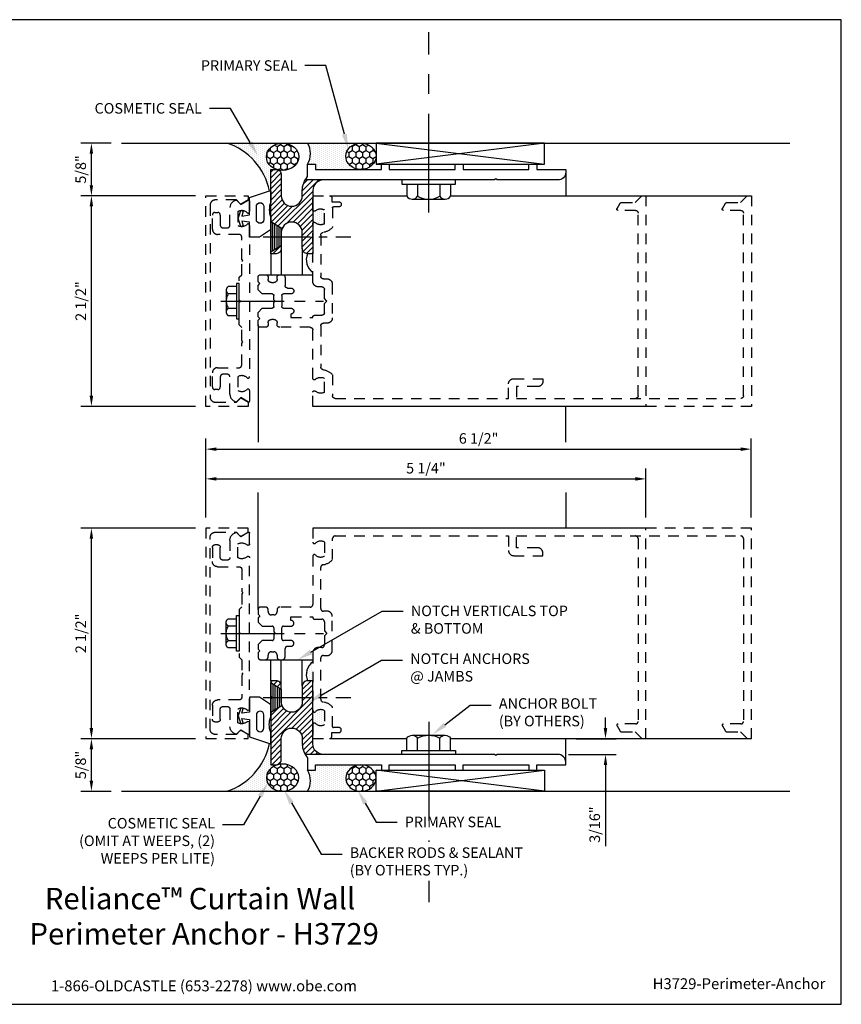
# Model space of a CAD drawing. Units: inches. Extents: x -0.7 to 14.4, y 0 to 11.7.
# Drawn here: x 4.7 to 14.4, y 0 to 11.7 of the extents above; entities that cross this region are included whole.
import ezdxf
from ezdxf import colors
from ezdxf.entities.mleader import LeaderData, LeaderLine
from ezdxf.enums import TextEntityAlignment as Align
from ezdxf.math import Vec2, Vec3

# ---------------------------------------------------------------- set-up
doc = ezdxf.new("R2010")
doc.units = ezdxf.units.IN
doc.header["$MEASUREMENT"] = 0
for name, pattern in [('CENTER', [2, 1.25, -0.25, 0.25, -0.25]), ('CENTER2', [1.125, 0.75, -0.125, 0.125, -0.125]), ('HIDDEN2', [0.1875, 0.125, -0.0625])]:
    doc.linetypes.add(name, pattern=pattern)
for name, color, linetype in [('Anchoring', 7, 'Continuous'), ('Dimension', 3, 'Continuous'), ('Extrusion', 1, 'Continuous'), ('Fastener', 7, 'Continuous'), ('Gasket', 7, 'Continuous'), ('Machining', 30, 'Continuous'), ('Misc', 7, 'Continuous'), ('Sealant', 3, 'Continuous'), ('Sightline', 7, 'Continuous'), ('Tag', 7, 'Continuous'), ('Text', 6, 'Continuous')]:
    doc.layers.add(name, color=color, linetype=linetype)
doc.styles.get("Standard").update_dxf_attribs({"font": 'arial.ttf'})
doc.dimstyles.new('FULL', dxfattribs={"dimtxt": 0.125, "dimasz": 0.125, "dimexe": 0.125, "dimexo": 0.125, "dimgap": 0.0625, "dimtad": 1, "dimdec": 4, "dimzin": 3, "dimdsep": 46, "dimlunit": 4, "dimtxsty": 'Standard', "dimcen": 0.125, "dimclrd": 256, "dimclre": 256, "dimclrt": 256, "dimadec": 0, "dimazin": 0, "dimtfac": 1, "dimtdec": 4, "dimtofl": 0, "dimtmove": 0, "dimatfit": 3, "dimfxl": 0, "dimfrac": 2, "dimtolj": 1, "dimtzin": 3, "dimarcsym": 0})
pattern_1 = [(270, (6.443287, 28.040164), (0.0234375, -0.01171875), [0, -0.0234375])]
pattern_2 = [(270, (6.443287, 28.040164), (0.04059494, -0.0703125), [0.046875, -0.09375]), (30, (6.443287, 28.040164), (0.04059494, 0.0703125), [0.046875, -0.09375]), (330, (6.443287, 28.040164), (0.08118988, -3e-17), [-0.09375, 0.046875])]
pattern_3 = [(270, (6.443287, 28.814612), (0.0234375, -0.01171875), [0, -0.0234375])]
pattern_4 = [(270, (6.443287, 28.814612), (0.04059494, -0.0703125), [0.046875, -0.09375]), (30, (6.443287, 28.814612), (0.04059494, 0.0703125), [0.046875, -0.09375]), (330, (6.443287, 28.814612), (0.08118988, -3e-17), [-0.09375, 0.046875])]

# ---------------------------------------------------------------- blocks, each defined once
blk = doc.blocks.new('Web_Detail_Title_Block')
at = {"layer": 'defpoints'}
blk.add_lwpolyline([(-5.5, 0), (5.5, 0), (5.5, 8.5), (-5.5, 8.5)], close=True, dxfattribs=at)
at = {"layer": 'Tag', "insert": (0, 0.112), "char_height": 0.094, "attachment_point": 8}
blk.add_mtext_dynamic_manual_height_columns('1-866-OLDCASTLE (653-2278) www.obe.com', width=2.879054, gutter_width=0.625, heights=[0.1233], dxfattribs=at)
at = {"layer": 'Tag'}
for tag, p, height in [('SYSTEM_001', (-0.4283, 0.8374), 0.185), ('DET_NAME_NO_001', (-1.067, 0.4835), 0.185), ('DETNO_TITLE_001', (3.872, 0.1308), 0.094)]:
    blk.add_attdef(tag, p, '', height=height, dxfattribs=at)
blk.add_attdef('DATE', text='', height=0.094, dxfattribs=at).set_placement((-5.25, 0.112), align=Align.BOTTOM_LEFT)
blk = doc.blocks.new('ww482')
at = {"linetype": 'ByBlock'}
blk.add_lwpolyline([(0.77, 0.814, 0.176998), (0.884, 0.875), (0.884, 1.125, -0.414214), (0.915, 1.156), (2.972, 1.156), (2.972, 0.984, 0.414214), (3.034, 0.922), (3.379, 0.922), (3.379, 0.954, 0.414214), (3.317, 1.016), (3.066, 1.016), (3.066, 1.156), (4.478, 1.156, -0.414214), (4.509, 1.125), (4.509, -1.045, -0.414214), (4.478, -1.076), (4.272, -1.076, 0.57735), (4.259, -1.099), (4.291, -1.155, 0.267949), (4.318, -1.17), (4.473, -1.17), (4.553, -1.25), (4.603, -1.25), (4.603, 1.25), (0.65, 1.25), (0.65, 1.083, 0.650508), (0.68, 1.07, -0.325097), (0.79, 1.082), (0.79, 0.918, -0.325097), (0.68, 0.93, 0.650508), (0.65, 0.917), (0.65, 0.343, -0.414214), (0.619, 0.312), (0.257, 0.312, 0.414214), (0.226, 0.281), (0.226, 0.258, -0.414214), (0.186, 0.218), (0.159, 0.218, -0.414214), (0.119, 0.258), (0.119, 0.281, 0.414214), (0.088, 0.312), (0.031, 0.312, 0.414214), (0, 0.281), (0, 0.227), (0.02, 0.207), (0, 0.186), (0, 0.134), (0.05, 0.085), (0.167, 0.085, -0.414214), (0.187, 0.064), (0.187, 0.016), (0.203, 0), (0.187, -0.016), (0.187, -0.064, -0.414214), (0.167, -0.085), (0.05, -0.085), (0, -0.134), (0, -0.186), (0.02, -0.207), (0, -0.227), (0, -0.282, 0.414214), (0.031, -0.313), (0.088, -0.313, 0.414214), (0.119, -0.282), (0.119, -0.259, -0.414214), (0.159, -0.219), (0.186, -0.219, -0.414214), (0.226, -0.259), (0.226, -0.282, 0.414214), (0.257, -0.313), (0.289, -0.313, 0.414214), (0.32, -0.282), (0.32, -0.185, -0.414214), (0.351, -0.154), (0.39, -0.154, 1), (0.39, -0.085), (0.301, -0.085, -0.414214), (0.281, -0.064), (0.281, 0.064, -0.414214), (0.301, 0.085), (0.39, 0.085, 1), (0.39, 0.154), (0.39, 0.197), (0.65, 0.197), (0.65, 0.189, 0.414214), (0.67, 0.169), (0.756, 0.169, -0.414214), (0.787, 0.138), (0.787, 0.031), (0.818, 0), (0.787, -0.031), (0.787, -0.138, -0.414214), (0.756, -0.169), (0.712, -0.169, 0.414214), (0.65, -0.231), (0.65, -0.917, 0.650508), (0.68, -0.93, -0.325097), (0.79, -0.918), (0.79, -1.082, -0.325097), (0.68, -1.07, 0.650508), (0.65, -1.083), (0.65, -1.25), (0.846, -1.25, 0.414214), (0.877, -1.219), (0.877, -1.178), (0.958, -1.178, 1), (0.958, -1.118), (0.894, -1.118, -0.414214), (0.884, -1.108), (0.884, -0.875, 0.176998), (0.77, -0.814, -0.372149), (0.744, -0.783), (0.744, -0.294, -0.414214), (0.775, -0.263), (0.819, -0.263, 0.414214), (0.881, -0.201), (0.881, 0.201, 0.414214), (0.819, 0.263), (0.775, 0.263, -0.414214), (0.744, 0.294), (0.744, 0.783, -0.372149)], format="xyb", close=True, dxfattribs=at)
blk = doc.blocks.new('ww582')
at = {"linetype": 'ByBlock'}
blk.add_lwpolyline([(0.77, 0.814, 0.176998), (0.884, 0.875), (0.884, 1.125, -0.414214), (0.915, 1.156), (2.972, 1.156), (2.972, 0.984, 0.414214), (3.034, 0.922), (3.379, 0.922), (3.379, 0.954, 0.414214), (3.317, 1.016), (3.066, 1.016), (3.066, 1.156), (5.728, 1.156, -0.414214), (5.759, 1.125), (5.759, -1.045, -0.414214), (5.728, -1.076), (5.522, -1.076, 0.57735), (5.509, -1.099), (5.541, -1.155, 0.267949), (5.568, -1.17), (5.723, -1.17), (5.803, -1.25), (5.853, -1.25), (5.853, 1.25), (0.65, 1.25), (0.65, 1.083, 0.650508), (0.68, 1.07, -0.325097), (0.79, 1.082), (0.79, 0.918, -0.325097), (0.68, 0.93, 0.650508), (0.65, 0.917), (0.65, 0.343, -0.414214), (0.619, 0.312), (0.257, 0.312, 0.414214), (0.226, 0.281), (0.226, 0.258, -0.414214), (0.186, 0.218), (0.159, 0.218, -0.414214), (0.119, 0.258), (0.119, 0.281, 0.414214), (0.088, 0.312), (0.031, 0.312, 0.414214), (0, 0.281), (0, 0.227), (0.02, 0.207), (0, 0.186), (0, 0.134), (0.05, 0.085), (0.167, 0.085, -0.414214), (0.187, 0.064), (0.187, 0.016), (0.203, 0), (0.187, -0.016), (0.187, -0.064, -0.414214), (0.167, -0.085), (0.05, -0.085), (0, -0.134), (0, -0.186), (0.02, -0.207), (0, -0.227), (0, -0.282, 0.414214), (0.031, -0.313), (0.088, -0.313, 0.414214), (0.119, -0.282), (0.119, -0.259, -0.414214), (0.159, -0.219), (0.186, -0.219, -0.414214), (0.226, -0.259), (0.226, -0.282, 0.414214), (0.257, -0.313), (0.289, -0.313, 0.414214), (0.32, -0.282), (0.32, -0.185, -0.414214), (0.351, -0.154), (0.39, -0.154, 1), (0.39, -0.085), (0.301, -0.085, -0.414214), (0.281, -0.064), (0.281, 0.064, -0.414214), (0.301, 0.085), (0.39, 0.085, 1), (0.39, 0.154), (0.39, 0.197), (0.65, 0.197), (0.65, 0.189, 0.414214), (0.67, 0.169), (0.756, 0.169, -0.414214), (0.787, 0.138), (0.787, 0.031), (0.818, 0), (0.787, -0.031), (0.787, -0.138, -0.414214), (0.756, -0.169), (0.712, -0.169, 0.414214), (0.65, -0.231), (0.65, -0.917, 0.650508), (0.68, -0.93, -0.325097), (0.79, -0.918), (0.79, -1.082, -0.325097), (0.68, -1.07, 0.650508), (0.65, -1.083), (0.65, -1.25), (0.846, -1.25, 0.414214), (0.877, -1.219), (0.877, -1.178), (0.958, -1.178, 1), (0.958, -1.118), (0.894, -1.118, -0.414214), (0.884, -1.108), (0.884, -0.875, 0.176998), (0.77, -0.814, -0.372149), (0.744, -0.783), (0.744, -0.294, -0.414214), (0.775, -0.263), (0.819, -0.263, 0.414214), (0.881, -0.201), (0.881, 0.201, 0.414214), (0.819, 0.263), (0.775, 0.263, -0.414214), (0.744, 0.294), (0.744, 0.783, -0.372149)], format="xyb", close=True, dxfattribs=at)
blk = doc.blocks.new('ww162')
at = {"linetype": 'ByBlock'}
blk.add_lwpolyline([(-1.191, -0.224), (-1.063, -0.224, -0.650508), (-1.049, -0.254, 0.325097), (-1.061, -0.364), (-0.898, -0.364, 0.325097), (-0.91, -0.254, -0.650508), (-0.897, -0.224), (0.897, -0.224, -0.650508), (0.91, -0.254, 0.325097), (0.898, -0.364), (1.061, -0.364, 0.325097), (1.049, -0.254, -0.650508), (1.063, -0.224), (1.191, -0.224, -0.57735), (1.199, -0.239), (1.146, -0.33), (1.197, -0.381, -0.363429), (1.104, -0.458), (0.9, -0.458, 0.414214), (0.869, -0.489), (0.869, -0.541, 0.414214), (0.9, -0.572), (1.02, -0.572, -0.414214), (1.051, -0.603), (1.051, -0.635, -0.414214), (1.02, -0.666), (0.853, -0.666, -0.414214), (0.791, -0.604), (0.791, -0.349, 0.414214), (0.76, -0.318), (0.498, -0.318), (0.483, -0.303), (0.468, -0.318), (0.313, -0.318), (0.282, -0.349), (0.015, -0.349), (0, -0.334), (-0.015, -0.349), (-0.282, -0.349), (-0.313, -0.318), (-0.468, -0.318), (-0.483, -0.303), (-0.498, -0.318), (-0.76, -0.318, 0.414214), (-0.791, -0.349), (-0.791, -0.604, -0.414214), (-0.854, -0.666), (-1.02, -0.666, -0.414214), (-1.052, -0.635), (-1.052, -0.603, -0.414214), (-1.02, -0.572), (-0.9, -0.572, 0.414214), (-0.869, -0.541), (-0.869, -0.489, 0.414214), (-0.9, -0.458), (-1.104, -0.458, -0.363429), (-1.197, -0.381), (-1.147, -0.33), (-1.199, -0.239, -0.57735)], format="xyb", close=True, dxfattribs=at)
blk = doc.blocks.new('ww110')
at = {"linetype": 'ByBlock'}
blk.add_lwpolyline([(-1.155, -0.335), (-1.2, -0.38), (-1.2, -0.631, 0.414214), (-1.138, -0.693), (1.138, -0.693, 0.414214), (1.2, -0.631), (1.2, -0.38), (1.155, -0.335, -0.338902), (1.154, -0.323), (1.2, -0.243), (1.25, -0.243), (1.25, -0.743), (-1.25, -0.743), (-1.25, -0.243), (-1.2, -0.243), (-1.154, -0.323, -0.338902)], format="xyb", close=True, dxfattribs=at)
blk = doc.blocks.new('fs322_bf')
at = {"linetype": 'ByBlock', "extrusion": (0, 0, -1)}
for p, q in [((-0.153, 0.13), (-0.153, -0.13)), ((-0.032, 0.087), (-0.128, 0.087)), ((-0.032, -0.087), (-0.128, -0.087))]:
    blk.add_line(p, q, dxfattribs=at)
at = {"linetype": 'CENTER2'}
blk.add_line((-0.217, 0), (1, 0), dxfattribs=at)
at = {"linetype": 'ByBlock', "extrusion": (0, 0, -1)}
blk.add_lwpolyline([(0, -0.21), (0, 0.21), (0.032, 0.21), (0.032, -0.21)], close=True, dxfattribs=at)
at = {"linetype": 'ByBlock'}
blk.add_rational_spline([(-0.032, 0.172), (-0.08, 0.172), (-0.128, 0.172), (-0.153, 0.158), (-0.153, 0.13), (-0.153, 0.101), (-0.128, 0.087), (-0.18, 0), (-0.128, -0.087), (-0.153, -0.101), (-0.153, -0.13), (-0.153, -0.158), (-0.128, -0.172), (-0.08, -0.172), (-0.032, -0.172)], [1, 1, 1, 0.863631768004, 1, 0.863631768004, 1, 0.85849089442, 1, 0.863631768004, 1, 0.863631768004, 1, 1, 1], degree=2, knots=[0, 0, 0, 1, 1, 2.056733, 2.056733, 3.113466, 3.113466, 4.190419, 4.190419, 5.247152, 5.247152, 6.303884, 6.303884, 7.303884, 7.303884, 7.303884], dxfattribs=at)
blk = doc.blocks.new('ww101')
blk.add_lwpolyline([(0.165, -0.763), (0.15, -0.778), (0.15, -1.563), (0.213, -1.563, 0.414214), (0.275, -1.501), (0.275, -1.251, -1), (0.525, -1.251), (0.525, -1.313, 0.183492), (0.588, -1.479), (0.588, -1.626), (0.682, -1.626), (0.682, -1.563), (1.463, -1.563), (1.463, -1.626), (1.557, -1.626), (1.557, -1.563), (2.338, -1.563), (2.338, -1.626), (2.432, -1.626), (2.432, -1.563), (3.213, -1.563), (3.213, -1.626), (3.307, -1.626), (3.307, -1.563), (3.65, -1.563), (3.65, -1.531, 0.414214), (3.557, -1.438), (2.836, -1.438), (2.821, -1.453), (2.806, -1.438), (0.775, -1.438, -0.414214), (0.65, -1.313), (0.65, -0.563), (0.587, -0.563, 0.414214), (0.525, -0.625), (0.525, -0.813, -1), (0.275, -0.813), (0.275, -0.625, 0.414214), (0.213, -0.563), (0.15, -0.563), (0.15, -0.748)], format="xyb", close=True)
blk = doc.blocks.new('Gen_Abolt')
at = {"linetype": 'CENTER', "ltscale": 0.625}
blk.add_line((0, -0.2567), (0, 1.1699), dxfattribs=at)
at = {"linetype": 'ByBlock'}
for p, q in [((-0.172, -0.032), (-0.172, -0.1279)), ((-0.0877, -0.032), (-0.0877, -0.1279)), ((0.0877, -0.032), (0.0877, -0.1279)), ((0.172, -0.032), (0.172, -0.1279)), ((-0.1298, -0.152), (0.1298, -0.152)), ((-0.1242, -0.152), (0.1276, -0.152))]:
    blk.add_line(p, q, dxfattribs=at)
blk.add_lwpolyline([(-0.213, -0.032), (0.213, -0.032), (0.213, 0), (-0.213, 0)], close=True, dxfattribs=at)
for centre, radius, start, end in [((-0.1298, -0.1032), 0.0488, 210.34583, 329.65417), ((0, 0.0191), 0.1711, 239.17922, 300.82078), ((0.1298, -0.1032), 0.0488, 210.34583, 329.65417)]:
    blk.add_arc(centre, radius, start, end, dxfattribs=at)
blk = doc.blocks.new('gp103_comp_25')
at = {"linetype": 'ByBlock'}
for points in [[(-0.343, 0.196, -0.181296), (-0.343, 0.013, 0.089915), (-0.343, 0.01), (-0.343, -0.127, 0.253837), (-0.339, -0.136), (-0.209, -0.22), (-0.093, -0.22), (-0.093, -0.045), (0.001, -0.03), (-0.018, -0.086), (0.011, -0.095), (0.042, 0), (0.011, 0.095), (-0.018, 0.086), (0.001, 0.03), (-0.093, 0.045), (-0.093, 0.25), (-0.33, 0.329, 0.511409), (-0.343, 0.319), (-0.343, 0.2, 0.089915)], [(-0.263, -0.012, 1), (-0.173, -0.012), (-0.173, 0.143, 1), (-0.263, 0.143)]]:
    blk.add_lwpolyline(points, format="xyb", close=True, dxfattribs=at)
blk = doc.blocks.new('Gen_FH')
for p, q in [((-0.075, 0.132), (-0.075, -0.132)), ((-0.05, 0.147), (-0.05, -0.147)), ((-0.025, 0.163), (-0.025, -0.162)), ((-0.1, 0.116), (-0.1, -0.117))]:
    blk.add_line(p, q)
at = {"linetype": 'CENTER2', "ltscale": 0.75}
blk.add_line((0.091, 0), (-0.951, 0), dxfattribs=at)
blk.add_lwpolyline([(0, 0.178), (-0.125, 0.101), (-0.125, -0.102), (0, -0.177)], close=True)
blk = doc.blocks.new('*D13')
at = {"layer": 'defpoints', "color": 0, "transparency": 16777216}
for p in [(5.54, 3.153), (6.898, 3.153), (5.898, 2.528)]:
    blk.add_point(p, dxfattribs=at)
at = {"layer": 'Dimension', "lineweight": -2, "transparency": 16777216}
for p, q in [((6.773, 3.153), (5.415, 3.153)), ((5.54, 2.653), (5.54, 3.028)), ((5.773, 2.528), (5.415, 2.528))]:
    blk.add_line(p, q, dxfattribs=at)
at = {"layer": 'Dimension', "transparency": 16777216}
for points in [[(5.519, 3.028), (5.56, 3.028), (5.54, 3.153)], [(5.519, 2.653), (5.56, 2.653), (5.54, 2.528)]]:
    blk.add_solid(points, dxfattribs=at)
at = {"layer": 'Dimension', "transparency": 16777216, "insert": (5.413, 2.841), "char_height": 0.125, "attachment_point": 5, "rotation": 90}
blk.add_mtext('\\A1;5/8"', dxfattribs=at)
blk = doc.blocks.new('*D14')
at = {"layer": 'defpoints', "color": 0, "transparency": 16777216}
for p in [(5.54, 5.653), (6.898, 5.653), (6.898, 3.153)]:
    blk.add_point(p, dxfattribs=at)
at = {"layer": 'Dimension', "lineweight": -2, "transparency": 16777216}
for p, q in [((6.773, 5.653), (5.415, 5.653)), ((5.54, 3.278), (5.54, 5.528)), ((6.773, 3.153), (5.415, 3.153))]:
    blk.add_line(p, q, dxfattribs=at)
at = {"layer": 'Dimension', "transparency": 16777216}
for points in [[(5.519, 5.528), (5.56, 5.528), (5.54, 5.653)], [(5.519, 3.278), (5.56, 3.278), (5.54, 3.153)]]:
    blk.add_solid(points, dxfattribs=at)
at = {"layer": 'Dimension', "transparency": 16777216, "insert": (5.413, 4.403), "char_height": 0.125, "attachment_point": 5, "rotation": 90}
blk.add_mtext('\\A1;2 1/2"', dxfattribs=at)
blk = doc.blocks.new('*D15')
at = {"layer": 'defpoints', "color": 0, "transparency": 16777216}
for p in [(12.12, 6.237), (6.898, 5.653), (12.12, 5.653)]:
    blk.add_point(p, dxfattribs=at)
at = {"layer": 'Dimension', "lineweight": -2, "transparency": 16777216}
for p, q in [((6.898, 5.778), (6.898, 6.362)), ((12.12, 5.778), (12.12, 6.362)), ((7.023, 6.237), (11.995, 6.237))]:
    blk.add_line(p, q, dxfattribs=at)
at = {"layer": 'Dimension', "transparency": 16777216}
for points in [[(7.023, 6.258), (7.023, 6.216), (6.898, 6.237)], [(11.995, 6.258), (11.995, 6.216), (12.12, 6.237)]]:
    blk.add_solid(points, dxfattribs=at)
at = {"layer": 'Dimension', "transparency": 16777216, "insert": (9.509, 6.364), "char_height": 0.125, "attachment_point": 5}
blk.add_mtext('\\A1;5 1/4"', dxfattribs=at)
blk = doc.blocks.new('*D16')
at = {"layer": 'defpoints', "color": 0, "transparency": 16777216}
for p in [(13.37, 6.59), (6.898, 5.653), (13.37, 5.653)]:
    blk.add_point(p, dxfattribs=at)
at = {"layer": 'Dimension', "lineweight": -2, "transparency": 16777216}
for p, q in [((6.898, 5.778), (6.898, 6.715)), ((13.37, 5.778), (13.37, 6.715)), ((7.023, 6.59), (13.245, 6.59))]:
    blk.add_line(p, q, dxfattribs=at)
at = {"layer": 'Dimension', "transparency": 16777216}
for points in [[(7.023, 6.61), (7.023, 6.569), (6.898, 6.59)], [(13.245, 6.61), (13.245, 6.569), (13.37, 6.59)]]:
    blk.add_solid(points, dxfattribs=at)
at = {"layer": 'Dimension', "transparency": 16777216, "insert": (10.134, 6.717), "char_height": 0.125, "attachment_point": 5}
blk.add_mtext('\\A1;6 1/2"', dxfattribs=at)
blk = doc.blocks.new('*D17')
at = {"layer": 'defpoints', "color": 0, "transparency": 16777216}
for p in [(11.167, 3.153), (11.64, 3.153), (11.074, 2.966)]:
    blk.add_point(p, dxfattribs=at)
at = {"layer": 'Dimension', "lineweight": -2, "transparency": 16777216}
for p, q in [((11.64, 3.278), (11.64, 3.403)), ((11.292, 3.153), (11.765, 3.153)), ((11.199, 2.966), (11.765, 2.966)), ((11.64, 2.841), (11.64, 1.877))]:
    blk.add_line(p, q, dxfattribs=at)
at = {"layer": 'Dimension', "transparency": 16777216}
for points in [[(11.619, 3.278), (11.66, 3.278), (11.64, 3.153)], [(11.619, 2.841), (11.66, 2.841), (11.64, 2.966)]]:
    blk.add_solid(points, dxfattribs=at)
at = {"layer": 'Dimension', "transparency": 16777216, "insert": (11.512, 2.133), "char_height": 0.125, "attachment_point": 5, "rotation": 90}
blk.add_mtext('\\A1;3/16"', dxfattribs=at)
blk = doc.blocks.new('*D18')
at = {"layer": 'defpoints', "color": 0, "transparency": 16777216}
for p in [(5.54, 9.598), (6.898, 9.598), (6.898, 7.098)]:
    blk.add_point(p, dxfattribs=at)
at = {"layer": 'Dimension', "lineweight": -2, "transparency": 16777216}
for p, q in [((6.773, 9.598), (5.415, 9.598)), ((5.54, 7.223), (5.54, 9.473)), ((6.773, 7.098), (5.415, 7.098))]:
    blk.add_line(p, q, dxfattribs=at)
at = {"layer": 'Dimension', "transparency": 16777216}
for points in [[(5.519, 9.473), (5.56, 9.473), (5.54, 9.598)], [(5.519, 7.223), (5.56, 7.223), (5.54, 7.098)]]:
    blk.add_solid(points, dxfattribs=at)
at = {"layer": 'Dimension', "transparency": 16777216, "insert": (5.413, 8.348), "char_height": 0.125, "attachment_point": 5, "rotation": 90}
blk.add_mtext('\\A1;2 1/2"', dxfattribs=at)
blk = doc.blocks.new('*D19')
at = {"layer": 'defpoints', "color": 0, "transparency": 16777216}
for p in [(5.54, 10.223), (5.898, 10.223), (6.898, 9.598)]:
    blk.add_point(p, dxfattribs=at)
at = {"layer": 'Dimension', "lineweight": -2, "transparency": 16777216}
for p, q in [((5.773, 10.223), (5.415, 10.223)), ((5.54, 9.723), (5.54, 10.098)), ((6.773, 9.598), (5.415, 9.598))]:
    blk.add_line(p, q, dxfattribs=at)
at = {"layer": 'Dimension', "transparency": 16777216}
for points in [[(5.519, 10.098), (5.56, 10.098), (5.54, 10.223)], [(5.519, 9.723), (5.56, 9.723), (5.54, 9.598)]]:
    blk.add_solid(points, dxfattribs=at)
at = {"layer": 'Dimension', "transparency": 16777216, "insert": (5.413, 9.91), "char_height": 0.125, "attachment_point": 5, "rotation": 90}
blk.add_mtext('\\A1;5/8"', dxfattribs=at)

msp = doc.modelspace()

# ---------------------------------------------------------------- hatches: boundary and pattern name
at = {"layer": 'Machining'}
h = msp.add_hatch(dxfattribs=at)
h.set_pattern_fill('ANSI31', color=256, scale=0.375)
h.set_pattern_definition([(45, (-16.71349, 2.20235), (-0.03314563, 0.03314563), [])])
h.paths.add_polyline_path([(7.74211, 9.10978), (7.71711, 9.10978), (7.71711, 9.25685), (7.74211, 9.24167)])
edge = h.paths.add_edge_path()
edge.add_line((7.74211, 9.24167), (7.79211, 9.2113))
edge.add_line((7.79211, 9.2113), (7.79211, 9.15978))
edge.add_arc((7.91711, 9.15978), 0.125, 0, 180, ccw=False)
edge.add_line((8.04211, 9.15978), (8.04211, 8.97178))
edge.add_arc((8.10411, 8.97178), 0.062, 180, 270)
edge.add_line((8.10411, 8.90978), (8.16711, 8.90978))
edge.add_line((8.16711, 8.90978), (8.16711, 9.65978))
edge.add_arc((8.29211, 9.65978), 0.125, 90, 180, ccw=False)
edge.add_line((8.29211, 9.78478), (8.0756, 9.78478))
edge.add_arc((8.29211, 9.65978), 0.25, 150, 180)
edge.add_line((8.04211, 9.65978), (8.04211, 9.59778))
edge.add_arc((7.91711, 9.59778), 0.125, -180, 0, ccw=False)
edge.add_line((7.79211, 9.59778), (7.79211, 9.84778))
edge.add_arc((7.73011, 9.84778), 0.062, 0, 90)
edge.add_line((7.73011, 9.90978), (7.66711, 9.90978))
edge.add_line((7.66711, 9.90978), (7.66711, 9.28722))
edge.add_line((7.66711, 9.28722), (7.71711, 9.25685))
edge.add_line((7.71711, 9.25685), (7.71711, 9.10978))
edge.add_line((7.71711, 9.10978), (7.74211, 9.10978))
edge.add_line((7.74211, 9.10978), (7.74211, 9.24167))
edge = h.paths.add_edge_path()
edge.add_line((7.79211, 9.00913), (7.66711, 8.93149))
edge.add_line((7.66711, 8.93149), (7.66711, 8.90978))
edge.add_line((7.66711, 8.90978), (7.73011, 8.90978))
edge.add_arc((7.73011, 8.97178), 0.062, 270, 360)
edge.add_line((7.79211, 8.97178), (7.79211, 9.00913))
h = msp.add_hatch(dxfattribs=at)
h.set_pattern_fill('ANSI31', color=256, scale=0.375)
h.set_pattern_definition([(45, (-16.71349, 2.976797), (-0.03314563, 0.03314563), [])])
h.paths.add_polyline_path([(7.74211, 3.6414), (7.71711, 3.6414), (7.71711, 3.49434), (7.74211, 3.50952)])
edge = h.paths.add_edge_path()
edge.add_line((7.74211, 3.50952), (7.79211, 3.53989))
edge.add_line((7.79211, 3.53989), (7.79211, 3.5914))
edge.add_arc((7.91711, 3.5914), 0.125, 180, 360)
edge.add_line((8.04211, 3.5914), (8.04211, 3.7794))
edge.add_arc((8.10411, 3.7794), 0.062, 90, 180, ccw=False)
edge.add_line((8.10411, 3.8414), (8.16711, 3.8414))
edge.add_line((8.16711, 3.8414), (8.16711, 3.0914))
edge.add_arc((8.29211, 3.0914), 0.125, 180, 270)
edge.add_line((8.29211, 2.9664), (8.0756, 2.9664))
edge.add_arc((8.29211, 3.0914), 0.25, 180, 210, ccw=False)
edge.add_line((8.04211, 3.0914), (8.04211, 3.1534))
edge.add_arc((7.91711, 3.1534), 0.125, 360, 540)
edge.add_line((7.79211, 3.1534), (7.79211, 2.9034))
edge.add_arc((7.73011, 2.9034), 0.062, 270, 360, ccw=False)
edge.add_line((7.73011, 2.8414), (7.66711, 2.8414))
edge.add_line((7.66711, 2.8414), (7.66711, 3.46397))
edge.add_line((7.66711, 3.46397), (7.71711, 3.49434))
edge.add_line((7.71711, 3.49434), (7.71711, 3.6414))
edge.add_line((7.71711, 3.6414), (7.74211, 3.6414))
edge.add_line((7.74211, 3.6414), (7.74211, 3.50952))
edge = h.paths.add_edge_path()
edge.add_line((7.79211, 3.74206), (7.66711, 3.8197))
edge.add_line((7.66711, 3.8197), (7.66711, 3.8414))
edge.add_line((7.66711, 3.8414), (7.73011, 3.8414))
edge.add_arc((7.73011, 3.7794), 0.062, 0, 90, ccw=False)
edge.add_line((7.79211, 3.7794), (7.79211, 3.74206))
at = {"layer": 'Sealant'}
h = msp.add_hatch(dxfattribs=at)
h.set_pattern_fill('DOTS', color=256, scale=0.375, angle=-90)
h.set_pattern_definition(pattern_1)
edge = h.paths.add_edge_path()
edge.add_arc((7.65711, 9.64632), 0.01, 0, 108.342408, ccw=False)
edge.add_line((7.66711, 9.64632), (7.66711, 9.90978))
edge.add_line((7.66711, 9.90978), (7.73011, 9.90978))
edge.add_arc((7.73011, 9.84778), 0.062, 72.798598, 90, ccw=False)
edge.add_ellipse((7.80815, 10.06091), major_axis=(0.1927, 0), ratio=0.83998621, start_angle=90, end_angle=251.952381, ccw=False)
edge.add_line((7.80815, 10.22278), (7.14747, 10.22278))
edge.add_arc((6.90521, 9.49665), 0.76548, 12.00075, 71.550435, ccw=False)
h = msp.add_hatch(dxfattribs=at)
h.set_pattern_fill('HONEY', color=256, scale=0.375, angle=-90)
h.set_pattern_definition(pattern_2)
edge = h.paths.add_edge_path()
edge.add_ellipse((7.80815, 10.06091), major_axis=(0.1927, 0), ratio=0.83998621, start_angle=0, end_angle=360)
h = msp.add_hatch(dxfattribs=at)
h.set_pattern_fill('DOTS', color=256, scale=0.375, angle=-90)
h.set_pattern_definition(pattern_1)
edge = h.paths.add_edge_path()
edge.add_ellipse((8.73717, 10.06628), major_axis=(-0.17956, 0), ratio=0.87156771, start_angle=270, end_angle=450, ccw=False)
edge.add_line((8.73717, 10.22278), (8.10513, 10.22278))
edge.add_arc((7.8912, 10.09778), 0.24777, -30.297767, 30.297767, ccw=False)
edge.add_line((8.10513, 9.97278), (8.19913, 9.97278))
edge.add_line((8.19913, 9.97278), (8.19913, 9.90978))
edge.add_line((8.19913, 9.90978), (8.73717, 9.90978))
h = msp.add_hatch(dxfattribs=at)
h.set_pattern_fill('HONEY', color=256, scale=0.375, angle=-90)
h.set_pattern_definition(pattern_2)
edge = h.paths.add_edge_path()
edge.add_ellipse((8.73717, 10.06628), major_axis=(-0.17956, 0), ratio=0.87156771, start_angle=270, end_angle=540)
edge.add_ellipse((8.73717, 10.06628), major_axis=(-0.17956, 0), ratio=0.87156771, start_angle=180, end_angle=270)
h = msp.add_hatch(dxfattribs=at)
h.set_pattern_fill('DOTS', color=256, scale=0.375, angle=-90)
h.set_pattern_definition(pattern_1)
h.paths.add_polyline_path([(8.30711, 9.26626), (8.30711, 9.4293, 0.32509702), (8.1972, 9.41744, -0.65050762), (8.16711, 9.43078), (8.16711, 9.26478, -0.65050762), (8.1972, 9.27812, 0.32509702)])
h = msp.add_hatch(dxfattribs=at)
h.set_pattern_fill('DOTS', color=256, scale=0.375, angle=-90)
h.set_pattern_definition(pattern_1)
edge = h.paths.add_edge_path()
edge.add_line((8.16711, 8.68443), (8.16711, 8.90978))
edge.add_line((8.16711, 8.90978), (8.10411, 8.90978))
edge.add_arc((8.27577, 8.83629), 0.18673, 156.821503, 234.416098)
h = msp.add_hatch(dxfattribs=at)
h.set_pattern_fill('DOTS', color=256, scale=0.375, angle=-90)
h.set_pattern_definition(pattern_3)
edge = h.paths.add_edge_path()
edge.add_line((8.16711, 4.06676), (8.16711, 3.8414))
edge.add_line((8.16711, 3.8414), (8.10411, 3.8414))
edge.add_arc((8.27577, 3.9149), 0.18673, 125.583902, 203.178497, ccw=False)
h = msp.add_hatch(dxfattribs=at)
h.set_pattern_fill('DOTS', color=256, scale=0.375, angle=-90)
h.set_pattern_definition(pattern_3)
h.paths.add_polyline_path([(8.30711, 3.48492), (8.30711, 3.32188, -0.32509702), (8.1972, 3.33374, 0.65050762), (8.16711, 3.3204), (8.16711, 3.4864, 0.65050762), (8.1972, 3.47306, -0.32509702)])
h = msp.add_hatch(dxfattribs=at)
h.set_pattern_fill('DOTS', color=256, scale=0.375, angle=-90)
h.set_pattern_definition(pattern_3)
edge = h.paths.add_edge_path()
edge.add_arc((7.65711, 3.10487), 0.01, 251.657592, 360)
edge.add_line((7.66711, 3.10487), (7.66711, 2.8414))
edge.add_line((7.66711, 2.8414), (7.73011, 2.8414))
edge.add_arc((7.73011, 2.9034), 0.062, 270, 287.201402)
edge.add_ellipse((7.80815, 2.69027), major_axis=(0.1927, 0), ratio=0.83998621, start_angle=108.047619, end_angle=270)
edge.add_line((7.80815, 2.5284), (7.14747, 2.5284))
edge.add_arc((6.90521, 3.25454), 0.76548, 288.449565, 347.99925)
h = msp.add_hatch(dxfattribs=at)
h.set_pattern_fill('HONEY', color=256, scale=0.375, angle=-90)
h.set_pattern_definition(pattern_4)
edge = h.paths.add_edge_path()
edge.add_ellipse((7.80815, 2.69027), major_axis=(0.1927, 0), ratio=0.83998621, start_angle=0, end_angle=360, ccw=False)
h = msp.add_hatch(dxfattribs=at)
h.set_pattern_fill('DOTS', color=256, scale=0.375, angle=-90)
h.set_pattern_definition(pattern_3)
edge = h.paths.add_edge_path()
edge.add_ellipse((8.73717, 2.6849), major_axis=(-0.17956, 0), ratio=0.87156771, start_angle=-90, end_angle=90)
edge.add_line((8.73717, 2.5284), (8.10513, 2.5284))
edge.add_arc((7.8912, 2.6534), 0.24777, 329.702233, 390.297767)
edge.add_line((8.10513, 2.7784), (8.19913, 2.7784))
edge.add_line((8.19913, 2.7784), (8.19913, 2.8414))
edge.add_line((8.19913, 2.8414), (8.73717, 2.8414))
h = msp.add_hatch(dxfattribs=at)
h.set_pattern_fill('HONEY', color=256, scale=0.375, angle=-90)
h.set_pattern_definition(pattern_4)
edge = h.paths.add_edge_path()
edge.add_ellipse((8.73717, 2.6849), major_axis=(-0.17956, 0), ratio=0.87156771, start_angle=-180, end_angle=90, ccw=False)
edge.add_ellipse((8.73717, 2.6849), major_axis=(-0.17956, 0), ratio=0.87156771, start_angle=90, end_angle=180, ccw=False)

# ---------------------------------------------------------------- linework, layer by layer
at = {"layer": 'Machining'}
for p, q in [((8.29211, 9.78478), (8.0756, 9.78478)), ((8.29211, 2.9664), (8.0756, 2.9664))]:
    msp.add_line(p, q, dxfattribs=at)
at = {"layer": 'Misc'}
for p, q in [((5.89811, 10.22278), (13.82583, 10.22278)), ((10.91673, 10.22278), (8.91673, 9.97278)), ((8.91673, 10.22278), (10.91673, 9.97278)), ((10.91673, 2.5284), (8.91673, 2.7784)), ((8.91673, 2.5284), (10.91673, 2.7784)), ((5.89811, 2.5284), (13.82583, 2.5284))]:
    msp.add_line(p, q, dxfattribs=at)
for points in [[(8.91673, 10.22278), (8.91673, 9.97278), (10.91673, 9.97278), (10.91673, 10.22278)], [(8.91673, 2.5284), (8.91673, 2.7784), (10.91673, 2.7784), (10.91673, 2.5284)]]:
    msp.add_lwpolyline(points, close=True, dxfattribs=at)
at = {"layer": 'Sealant'}
for centre, radius, start, end in [((6.90521, 9.49665), 0.76548, 12.00075, 71.550435), ((7.8912, 10.09778), 0.24777, 329.702233, 30.297767), ((8.27577, 8.83629), 0.18673, 156.821503, 234.416098), ((8.27577, 3.9149), 0.18673, 125.583902, 203.178497), ((6.90521, 3.25454), 0.76548, 288.449565, 347.99925), ((7.8912, 2.6534), 0.24777, 329.702233, 30.297767)]:
    msp.add_arc(centre, radius, start, end, dxfattribs=at)
for centre, major_axis, ratio in [((7.80815, 10.06091), (0.1927, 0), 0.83998621), ((8.73717, 10.06628), (-0.17956, 0), 0.87156771)]:
    msp.add_ellipse(centre, major_axis=major_axis, ratio=ratio, dxfattribs=at)
at = {"layer": 'Sealant', "extrusion": (0, 0, -1)}
for centre, major_axis, ratio in [((7.80815, 2.69027), (0.1927, 0), 0.83998621), ((8.73717, 2.6849), (-0.17956, 0), 0.87156771)]:
    msp.add_ellipse(centre, major_axis=major_axis, ratio=ratio, dxfattribs=at)
at = {"layer": 'Sightline'}
for p, q in [((11.16713, 9.87778), (11.16713, 9.59778)), ((8.36311, 9.59778), (9.28411, 9.59778)), ((9.80011, 9.59778), (13.37011, 9.59778)), ((7.66711, 8.90978), (7.66711, 8.66028)), ((7.79211, 8.97178), (7.79211, 8.66028)), ((8.04211, 8.97178), (8.04211, 8.66028)), ((7.60511, 8.66028), (8.16711, 8.66028)), ((7.51711, 8.06628), (7.51711, 6.67428)), ((11.16713, 6.67428), (11.16713, 7.09778)), ((7.51711, 4.6849), (7.51711, 6.0769)), ((11.16713, 6.0769), (11.16713, 5.6534)), ((7.60511, 4.0909), (8.16711, 4.0909)), ((7.66711, 3.8414), (7.66711, 4.0909)), ((7.79211, 3.7794), (7.79211, 4.0909)), ((8.04211, 3.7794), (8.04211, 4.0909)), ((8.36311, 3.1534), (9.28411, 3.1534)), ((9.80011, 3.1534), (13.37011, 3.1534)), ((11.16713, 2.8734), (11.16713, 3.1534))]:
    msp.add_line(p, q, dxfattribs=at)

# ---------------------------------------------------------------- block references
at = {"layer": 'Anchoring', "xscale": 1.5, "yscale": 1.5, "zscale": 1.5}
msp.add_blockref('Gen_Abolt', (9.54211, 9.78478), dxfattribs=at)
at = {"layer": 'Anchoring', "xscale": -1, "rotation": 180}
msp.add_blockref('ww101', (7.51711, 8.34678), dxfattribs=at)
at = {"layer": 'Anchoring'}
msp.add_blockref('ww101', (7.51711, 4.4044), dxfattribs=at)
at = {"layer": 'Anchoring', "xscale": -1.5, "yscale": 1.5, "zscale": 1.5, "rotation": 180}
msp.add_blockref('Gen_Abolt', (9.54211, 2.9664), dxfattribs=at)
at = {"layer": 'Extrusion', "linetype": 'HIDDEN2', "rotation": 270}
for name in ['ww110', 'ww162']:
    msp.add_blockref(name, (7.64111, 8.34778), dxfattribs=at)
at = {"layer": 'Extrusion', "linetype": 'HIDDEN2', "xscale": -1}
for name, p, rotation in [('ww482', (7.51711, 8.34778), 180), ('ww582', (7.51711, 8.34778), 180), ('ww110', (7.64111, 4.4034), 270), ('ww162', (7.64111, 4.4034), 270)]:
    msp.add_blockref(name, p, dxfattribs=dict(at, rotation=rotation))
at = {"layer": 'Extrusion', "linetype": 'HIDDEN2'}
for name in ['ww482', 'ww582']:
    msp.add_blockref(name, (7.51711, 4.4034), dxfattribs=at)
at = {"layer": 'Fastener', "rotation": 180}
msp.add_blockref('Gen_FH', (7.66711, 9.10978), dxfattribs=at)
at = {"layer": 'Fastener'}
msp.add_blockref('fs322_bf', (7.29211, 8.34778), dxfattribs=at)
at = {"layer": 'Fastener', "xscale": -1, "rotation": 180}
msp.add_blockref('fs322_bf', (7.29211, 4.4034), dxfattribs=at)
at = {"layer": 'Fastener', "xscale": -1}
msp.add_blockref('Gen_FH', (7.66711, 3.6414), dxfattribs=at)
at = {"layer": 'Gasket', "xscale": -1}
msp.add_blockref('gp103_comp_25', (7.32391, 9.32728), dxfattribs=at)
at = {"layer": 'Gasket', "rotation": 180}
msp.add_blockref('gp103_comp_25', (7.32391, 3.4239), dxfattribs=at)
at = {"layer": 'Tag'}
ref = msp.add_blockref('Web_Detail_Title_Block', (6.875, 0), dxfattribs=dict(at, xscale=1.375, yscale=1.375, zscale=1.375))
ref.add_attrib('SYSTEM_001', '%%UReliance™ Curtain Wall', (4.98749, 1.12758), dxfattribs={"height": 0.254375})
ref.add_attrib('DET_NAME_NO_001', '%%UPerimeter Anchor - H3729', (4.80512, 0.70982), dxfattribs={"height": 0.254375})
ref.add_attrib('DETNO_TITLE_001', 'H3729-Perimeter-Anchor', (12.19904, 0.17985), dxfattribs={"height": 0.12925})

# ---------------------------------------------------------------- dimensions: what is measured, and where the dimension line sits
at = {"layer": 'Dimension'}
for base, p1, p2, picture, middle in [((5.53965, 10.22278), (6.89811, 9.59778), (5.89811, 10.22278), '*D19', (5.41252, 9.91028)), ((5.53965, 9.59778), (6.89811, 7.09778), (6.89811, 9.59778), '*D18', (5.41252, 8.34778)), ((5.53965, 5.6534), (6.89811, 3.1534), (6.89811, 5.6534), '*D14', (5.41252, 4.4034)), ((5.53965, 3.1534), (5.89811, 2.5284), (6.89811, 3.1534), '*D13', (5.41252, 2.8409))]:
    dim = msp.add_linear_dim(base=base, p1=p1, p2=p2, angle=90, dimstyle='FULL', dxfattribs=at)
    dim.commit()
    dim.dimension.update_dxf_attribs({"geometry": picture, "text_midpoint": middle})
for base, p2, picture, middle in [((13.37011, 6.58964), (13.37011, 5.6534), '*D16', (10.13411, 6.71677)), ((12.12011, 6.23675), (12.12011, 5.6534), '*D15', (9.50911, 6.36388))]:
    dim = msp.add_linear_dim(base=base, p1=(6.89811, 5.6534), p2=p2, dimstyle='FULL', dxfattribs=at)
    dim.commit()
    dim.dimension.update_dxf_attribs({"geometry": picture, "text_midpoint": middle})
dim = msp.add_linear_dim(base=(11.63955, 3.1534), p1=(11.07413, 2.9664), p2=(11.16713, 3.1534), angle=90, dimstyle='FULL', dxfattribs=at)
dim.commit()
dim.dimension.update_dxf_attribs({"geometry": '*D17', "text_midpoint": (11.63955, 2.13305), "dimtype": 160})

# ---------------------------------------------------------------- leaders
at = {"layer": 'Text'}
ml = msp.add_multileader_mtext('Standard', dxfattribs=at)
ml.set_content('PRIMARY SEAL', color=256)
ml.set_leader_properties()
ml.build(insert=Vec2(0, 0))
ml.multileader.update_dxf_attribs({"dogleg_length": 0.25, "arrow_head_size": 0.18})
ctx = ml.context
ctx.base_point, ctx.char_height, ctx.arrow_head_size, ctx.landing_gap_size, ctx.plane_origin = Vec3(6.62157, 11.14252), 0.125, 0.18, 0.09, Vec3(8.58769, 10.15299)
ctx.text_align_type = 2
notes = []
notes.append((ctx, [(0, (1, 1, 0), (8.32255, 11.14252), (-1, 0), 0.25, [(0, [(8.58769, 10.15299)], 0, [])])]))
ctx.mtext.insert, ctx.mtext.alignment, ctx.mtext.flow_direction = Vec3(7.98255, 11.20609), 3, 5
ml = msp.add_multileader_mtext('Standard', dxfattribs=at)
ml.set_content('COSMETIC SEAL', color=256)
ml.set_leader_properties()
ml.build(insert=Vec2(0, 0))
ml.multileader.update_dxf_attribs({"dogleg_length": 0.25, "arrow_head_size": 0.18})
ctx = ml.context
ctx.base_point, ctx.char_height, ctx.arrow_head_size, ctx.landing_gap_size, ctx.plane_origin = Vec3(5.35857, 10.63429), 0.125, 0.18, 0.09, Vec3(7.51389, 10.07389)
ctx.text_align_type = 2
notes.append((ctx, [(0, (1, 1, 0), (7.19035, 10.63429), (-1, 0), 0.25, [(0, [(7.51389, 10.07389)], 0, [])])]))
ctx.mtext.insert, ctx.mtext.alignment, ctx.mtext.flow_direction = Vec3(6.85035, 10.69786), 3, 5
ml = msp.add_multileader_mtext('Standard', dxfattribs=at)
ml.set_content('NOTCH VERTICALS TOP & BOTTOM', color=256)
ml.set_leader_properties()
ml.build(insert=Vec2(0, 0))
ml.multileader.update_dxf_attribs({"dogleg_length": 0.25, "arrow_head_size": 0.18})
ctx = ml.context
ctx.base_point, ctx.char_height, ctx.arrow_head_size, ctx.landing_gap_size, ctx.plane_origin = Vec3(9.23991, 4.66858), 0.125, 0.18, 0.09, Vec3(7.98935, 4.0909)
notes.append((ctx, [(0, (1, 1, 0), (8.98991, 4.66858), (1, 0), 0.25, [(0, [(7.98935, 4.0909)], 0, [])])]))
ctx.mtext.insert, ctx.mtext.width, ctx.mtext.flow_direction = Vec3(9.32991, 4.73253), 1.8795026, 5
ml = msp.add_multileader_mtext('Standard', dxfattribs=at)
ml.set_content('NOTCH ANCHORS @ JAMBS', color=256)
ml.set_leader_properties()
ml.build(insert=Vec2(0, 0))
ml.multileader.update_dxf_attribs({"dogleg_length": 0.25, "arrow_head_size": 0.18})
ctx = ml.context
ctx.base_point, ctx.char_height, ctx.arrow_head_size, ctx.landing_gap_size, ctx.plane_origin = Vec3(9.23243, 4.08368), 0.125, 0.18, 0.09, Vec3(8.10857, 3.57916)
notes.append((ctx, [(0, (1, 1, 0), (8.98243, 4.08368), (1, 0), 0.25, [(0, [(8.10857, 3.57916)], 0, [])])]))
ctx.mtext.insert, ctx.mtext.width, ctx.mtext.flow_direction = Vec3(9.32243, 4.16455), 1.5594239, 5
ml = msp.add_multileader_mtext('Standard', dxfattribs=at)
ml.set_content('ANCHOR BOLT\\P{\\C7;(BY OTHERS)}', color=256)
ml.set_leader_properties()
ml.build(insert=Vec2(0, 0))
ml.multileader.update_dxf_attribs({"dogleg_length": 0.25, "arrow_head_size": 0.18})
ctx = ml.context
ctx.base_point, ctx.char_height, ctx.arrow_head_size, ctx.landing_gap_size, ctx.plane_origin = Vec3(10.28429, 3.55254), 0.125, 0.18, 0.09, Vec3(9.63288, 4.22227)
notes.append((ctx, [(0, (1, 1, 0), (10.03429, 3.55254), (1, 0), 0.25, [(0, [(9.59017, 3.20588)], 0, [])])]))
ctx.mtext.insert, ctx.mtext.flow_direction = Vec3(10.37429, 3.63342), 5
ml = msp.add_multileader_mtext('Standard', dxfattribs=at)
ml.set_content('COSMETIC SEAL\\P{\\C7;(OMIT AT WEEPS, (2) WEEPS PER LITE)}', color=256)
ml.set_leader_properties()
ml.build(insert=Vec2(0, 0))
ml.multileader.update_dxf_attribs({"dogleg_length": 0.25, "arrow_head_size": 0.18})
ctx = ml.context
ctx.base_point, ctx.char_height, ctx.arrow_head_size, ctx.landing_gap_size, ctx.plane_origin = Vec3(5.17712, 2.13104), 0.125, 0.18, 0.09, Vec3(7.63161, 2.62538)
ctx.text_align_type = 2
notes.append((ctx, [(0, (1, 1, 0), (7.3462, 2.13104), (-1, 0), 0.25, [(0, [(7.63161, 2.62538)], 0, [])])]))
ctx.mtext.insert, ctx.mtext.width, ctx.mtext.alignment, ctx.mtext.flow_direction = Vec3(7.0062, 2.21192), 2.1263729, 3, 5
for ctx, leaders in notes:
    for number, flags, end, landing, length, lines in leaders:
        leader = LeaderData()
        leader.index, (leader.has_last_leader_line, leader.has_dogleg_vector, leader.attachment_direction) = number, flags
        leader.last_leader_point, leader.dogleg_vector, leader.dogleg_length = Vec3(end), Vec3(landing), length
        for number, points, colour, breaks in lines:
            line = LeaderLine()
            line.index, line.vertices, line.color, line.breaks = number, Vec3.list(points), colors.encode_raw_color(colour), breaks
            leader.lines.append(line)
        ctx.leaders.append(leader)

# ---------------------------------------------------------------- next in the draw order: leaders
ml = msp.add_multileader_mtext('Standard', dxfattribs=at)
ml.set_content('PRIMARY SEAL', color=256)
ml.set_leader_properties()
ml.build(insert=Vec2(0, 0))
ml.multileader.update_dxf_attribs({"dogleg_length": 0.25, "arrow_head_size": 0.18})
ctx = ml.context
ctx.base_point, ctx.char_height, ctx.arrow_head_size, ctx.landing_gap_size, ctx.plane_origin = Vec3(9.16753, 2.16399), 0.125, 0.18, 0.09, Vec3(8.69934, 2.5419)
notes = []
notes.append((ctx, [(0, (1, 1, 0), (8.91753, 2.16399), (1, 0), 0.25, [(0, [(8.69934, 2.5419)], 0, [])])]))
ctx.mtext.insert, ctx.mtext.flow_direction = Vec3(9.25753, 2.22756), 5
ctx.mtext.has_bg_fill, ctx.mtext.bg_color, ctx.mtext.bg_scale_factor, ctx.mtext.bg_transparency, ctx.mtext.use_window_bg_color = 1, -1023410167, 1.5, 0, 1
for ctx, leaders in notes:
    for number, flags, end, landing, length, lines in leaders:
        leader = LeaderData()
        leader.index, (leader.has_last_leader_line, leader.has_dogleg_vector, leader.attachment_direction) = number, flags
        leader.last_leader_point, leader.dogleg_vector, leader.dogleg_length = Vec3(end), Vec3(landing), length
        for number, points, colour, breaks in lines:
            line = LeaderLine()
            line.index, line.vertices, line.color, line.breaks = number, Vec3.list(points), colors.encode_raw_color(colour), breaks
            leader.lines.append(line)
        ctx.leaders.append(leader)

# ---------------------------------------------------------------- next in the draw order: leaders
ml = msp.add_multileader_mtext('Standard', dxfattribs=at)
ml.set_content('BACKER RODS & SEALANT\\P{\\C7;(BY OTHERS TYP.)}', color=256)
ml.set_leader_properties()
ml.build(insert=Vec2(0, 0))
ml.multileader.update_dxf_attribs({"dogleg_length": 0.25, "arrow_head_size": 0.18})
ctx = ml.context
ctx.base_point, ctx.char_height, ctx.arrow_head_size, ctx.landing_gap_size, ctx.plane_origin = Vec3(8.51538, 1.78182), 0.125, 0.18, 0.09, Vec3(7.82356, 2.54707)
notes = []
notes.append((ctx, [(0, (1, 1, 0), (8.26538, 1.78182), (1, 0), 0.25, [(0, [(7.82356, 2.54707)], 0, [])])]))
ctx.mtext.insert, ctx.mtext.flow_direction = Vec3(8.60538, 1.86269), 5
ctx.mtext.has_bg_fill, ctx.mtext.bg_color, ctx.mtext.bg_scale_factor, ctx.mtext.bg_transparency, ctx.mtext.use_window_bg_color = 1, -1023410167, 1.5, 0, 1
for ctx, leaders in notes:
    for number, flags, end, landing, length, lines in leaders:
        leader = LeaderData()
        leader.index, (leader.has_last_leader_line, leader.has_dogleg_vector, leader.attachment_direction) = number, flags
        leader.last_leader_point, leader.dogleg_vector, leader.dogleg_length = Vec3(end), Vec3(landing), length
        for number, points, colour, breaks in lines:
            line = LeaderLine()
            line.index, line.vertices, line.color, line.breaks = number, Vec3.list(points), colors.encode_raw_color(colour), breaks
            leader.lines.append(line)
        ctx.leaders.append(leader)

doc.saveas('drawing.dxf')
